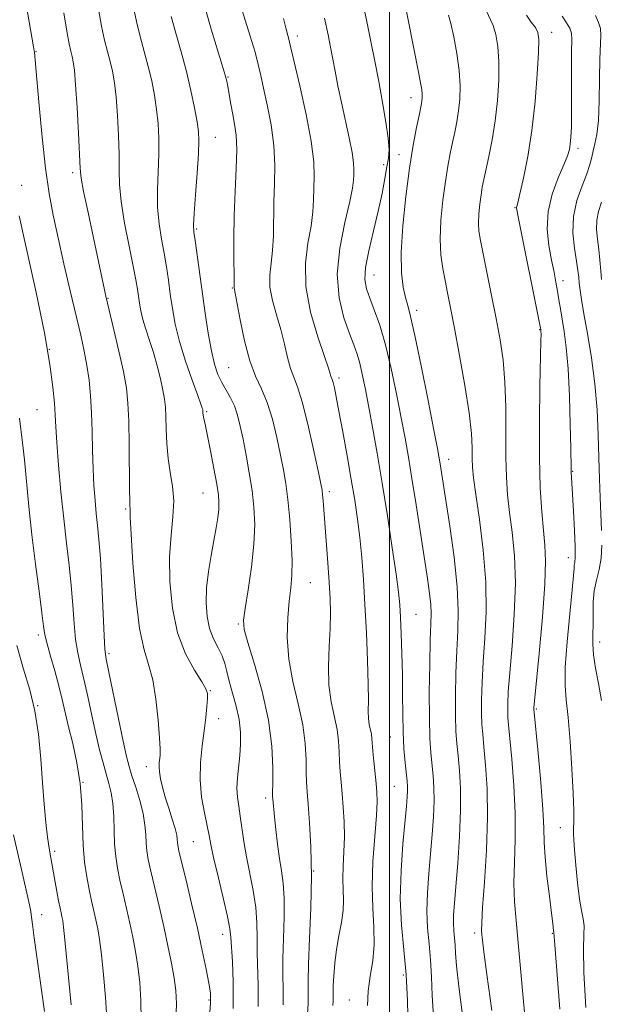
# Model space of a CAD drawing. Extents: x 2082300 to 2085200, y 294800 to 297700.
# Drawn here: x 2084415 to 2084549, y 297109 to 297336 of the extents above; entities that cross this region are included whole.
import ezdxf

# ---------------------------------------------------------------- set-up
doc = ezdxf.new("R2010")
doc.units = 0
doc.header["$MEASUREMENT"] = 0
for name, color, linetype, lineweight in [('CONTOUR INDEX', 41, 'Continuous', 13), ('CONTOUR INTERMEDIATE', 44, 'Continuous', 0), ('GRID LINE', 7, 'Continuous', 0), ('SPOT ELEVATION DTM', 2, 'Continuous', 13)]:
    doc.layers.add(name, color=color, linetype=linetype, lineweight=lineweight)

msp = doc.modelspace()

# ---------------------------------------------------------------- linework, layer by layer
at = {"layer": 'CONTOUR INDEX', "flags": 128}
for points, elevation in [([(2084486.943, 297108.896), (2084486.993, 297109.91), (2084486.999, 297110.81), (2084486.995, 297111.877), (2084487.028, 297113.458), (2084487.144, 297115.792), (2084487.384, 297118.69), (2084487.785, 297121.856), (2084488.347, 297125.022), (2084488.918, 297128.044), (2084489.306, 297130.807), (2084489.387, 297133.26), (2084489.293, 297135.618), (2084489.223, 297138.163), (2084489.32, 297141.104), (2084489.496, 297144.37), (2084489.606, 297147.819), (2084489.543, 297151.305), (2084489.344, 297154.67), (2084489.082, 297157.753), (2084488.822, 297160.447), (2084488.603, 297162.86), (2084488.458, 297165.154), (2084488.386, 297167.477), (2084488.259, 297169.931), (2084487.916, 297172.604), (2084486.542, 297178.968), (2084486.023, 297182.852), (2084485.92, 297187.241), (2084486.09, 297191.762), (2084486.304, 297195.947), (2084486.376, 297199.506), (2084486.291, 297202.857), (2084486.076, 297206.591), (2084485.767, 297211.079), (2084484.692, 297225.333), (2084484.566, 297226.752), (2084484.437, 297227.802), (2084484.151, 297229.326), (2084483.528, 297232.286), (2084482.463, 297237.229), (2084481.146, 297243.049), (2084479.843, 297248.225), (2084478.762, 297251.652), (2084477.887, 297253.887), (2084477.145, 297255.9), (2084476.461, 297258.46), (2084475.744, 297261.532), (2084474.904, 297264.879), (2084473.909, 297268.281), (2084472.981, 297271.589), (2084472.403, 297274.671), (2084472.363, 297277.466), (2084472.665, 297280.193), (2084473.018, 297283.146), (2084473.199, 297286.544), (2084473.34, 297294.339), (2084473.494, 297298.495), (2084473.566, 297302.821), (2084473.337, 297307.382), (2084472.673, 297312.151), (2084471.77, 297316.729), (2084470.906, 297320.623), (2084470.273, 297323.549), (2084469.709, 297326.054), (2084468.964, 297328.897), (2084467.883, 297332.564), (2084465.653, 297339.753)], 980), ([(2084458.405, 297105.27), (2084458.697, 297109.436), (2084458.662, 297111.858), (2084458.319, 297114.071), (2084457.689, 297117.314), (2084456.794, 297121.638), (2084455.658, 297126.797), (2084454.343, 297132.443), (2084453.05, 297137.824), (2084452.015, 297142.087), (2084451.412, 297144.637), (2084451.149, 297145.904), (2084451.073, 297146.575), (2084451.034, 297147.258), (2084450.898, 297148.248), (2084450.541, 297149.762), (2084449.886, 297151.919), (2084449.062, 297154.455), (2084448.25, 297157.01), (2084447.6, 297159.285), (2084447.145, 297161.221), (2084446.891, 297162.819), (2084446.826, 297164.092), (2084446.886, 297165.106), (2084446.992, 297165.938), (2084447.068, 297166.76), (2084447.061, 297168.123), (2084446.926, 297170.676), (2084446.617, 297174.774), (2084446.108, 297179.615), (2084445.373, 297184.105), (2084444.416, 297187.572), (2084443.354, 297191.026), (2084442.327, 297195.899), (2084441.461, 297203.042), (2084440.799, 297210.978), (2084440.367, 297217.65), (2084440.168, 297221.524), (2084440.122, 297223.173), (2084440.127, 297223.691), (2084440.104, 297224.121), (2084440.055, 297225.301), (2084440.004, 297228.011), (2084439.918, 297238.371), (2084439.827, 297243.753), (2084439.646, 297247.904), (2084439.275, 297251.401), (2084438.597, 297255.202), (2084437.568, 297259.923), (2084436.416, 297264.836), (2084434.556, 297272.562), (2084431.662, 297286.082), (2084430.431, 297291.895), (2084429.424, 297296.78), (2084428.872, 297299.815), (2084428.635, 297302.089), (2084428.231, 297310.218), (2084427.904, 297316.12), (2084427.573, 297321.357), (2084427.29, 297324.762), (2084427.036, 297326.696), (2084426.773, 297327.903), (2084426.464, 297329.092), (2084426.064, 297330.849), (2084425.525, 297333.725), (2084424.837, 297337.978)], 990), ([(2084523.619, 297107.77), (2084522.453, 297116.108), (2084521.764, 297121.313), (2084521.451, 297123.977), (2084521.329, 297125.249), (2084521.259, 297126.251), (2084521.282, 297128.009), (2084521.484, 297131.523), (2084521.899, 297137.413), (2084522.35, 297144.773), (2084522.608, 297152.318), (2084522.512, 297158.962), (2084522.178, 297164.411), (2084521.792, 297168.574), (2084521.504, 297171.499), (2084521.33, 297173.802), (2084521.25, 297176.242), (2084521.255, 297179.436), (2084521.369, 297183.45), (2084521.628, 297188.21), (2084522.017, 297193.657), (2084522.313, 297199.789), (2084522.248, 297206.619), (2084521.651, 297213.991), (2084520.762, 297221.074), (2084519.922, 297226.867), (2084519.398, 297230.692), (2084519.155, 297233.148), (2084519.082, 297235.158), (2084519.056, 297237.565), (2084518.888, 297240.907), (2084518.38, 297245.647), (2084517.41, 297251.963), (2084516.19, 297258.89), (2084515.014, 297265.182), (2084514.107, 297269.903), (2084513.421, 297273.371), (2084512.84, 297276.216), (2084512.291, 297279.012), (2084511.866, 297282.094), (2084511.701, 297285.743), (2084511.885, 297290.096), (2084512.327, 297294.716), (2084512.89, 297299.024), (2084513.457, 297302.582), (2084514.009, 297305.505), (2084514.545, 297308.05), (2084515.063, 297310.452), (2084515.537, 297312.848), (2084515.938, 297315.354), (2084516.225, 297318.087), (2084516.313, 297321.157), (2084516.106, 297324.675), (2084515.56, 297328.622), (2084514.832, 297332.463), (2084514.131, 297335.53), (2084513.607, 297337.434)], 970), ([(2084548.899, 297276.437), (2084548.75, 297278.432), (2084548.549, 297280.863), (2084548.281, 297283.4), (2084547.967, 297285.779), (2084547.752, 297287.992), (2084547.813, 297290.094), (2084548.263, 297292.154), (2084548.947, 297294.287)], 960), ([(2084420.387, 297107.548), (2084418.036, 297124.498), (2084417.615, 297127.608), (2084417.321, 297129.923), (2084417.214, 297130.59), (2084416.89, 297132.127), (2084416.128, 297135.529), (2084414.813, 297141.337), (2084413.251, 297148.286)], 1000)]:
    msp.add_lwpolyline(points, dxfattribs=dict(at, elevation=elevation))
at = {"layer": 'CONTOUR INTERMEDIATE', "flags": 128}
for points, elevation in [([(2084450.692, 297105.122), (2084450.83, 297109.34), (2084450.689, 297112.402), (2084450.297, 297115.265), (2084449.681, 297118.697), (2084448.874, 297122.719), (2084447.907, 297127.166), (2084446.831, 297131.817), (2084444.904, 297139.952), (2084444.319, 297142.627), (2084443.983, 297144.594), (2084443.82, 297146.344), (2084443.736, 297148.295), (2084443.573, 297150.57), (2084443.161, 297153.223), (2084442.397, 297156.23), (2084441.454, 297159.268), (2084440.572, 297161.937), (2084439.914, 297164.065), (2084439.321, 297166.393), (2084438.554, 297169.889), (2084437.467, 297175.104), (2084435.256, 297185.839), (2084434.651, 297188.845), (2084434.344, 297191.109), (2084434.145, 297194.327), (2084433.603, 297206.091), (2084433.282, 297212.079), (2084432.963, 297216.462), (2084432.65, 297219.645), (2084432.344, 297222.422), (2084432.048, 297225.457), (2084431.789, 297228.896), (2084431.595, 297232.753), (2084431.482, 297236.994), (2084431.393, 297241.389), (2084431.26, 297245.662), (2084431.023, 297249.595), (2084430.665, 297253.212), (2084430.18, 297256.598), (2084429.553, 297259.907), (2084428.735, 297263.579), (2084426.332, 297273.825), (2084424.886, 297280.082), (2084423.524, 297286.07), (2084422.397, 297291.258), (2084421.46, 297296.295), (2084420.624, 297302.122), (2084419.828, 297309.271), (2084419.123, 297316.627), (2084418.59, 297322.662), (2084418.049, 297328.915), (2084417.986, 297329.222), (2084417.836, 297330.094), (2084416.791, 297336.333), (2084415.816, 297341.684)], 992), ([(2084463.937, 297108.248), (2084463.953, 297114.274), (2084463.747, 297118.996), (2084463.357, 297124.655), (2084463.13, 297126.648), (2084462.595, 297129.446), (2084461.614, 297133.734), (2084460.436, 297138.681), (2084459.404, 297143.072), (2084458.762, 297146.05), (2084458.352, 297148.181), (2084457.916, 297150.384), (2084457.287, 297153.372), (2084456.648, 297157.018), (2084456.276, 297160.988), (2084456.361, 297164.978), (2084456.756, 297168.808), (2084457.231, 297172.332), (2084457.598, 297175.407), (2084457.839, 297177.918), (2084457.977, 297179.756), (2084457.988, 297180.94), (2084457.651, 297182.001), (2084456.699, 297183.599), (2084454.998, 297186.271), (2084452.953, 297190.062), (2084451.108, 297194.895), (2084449.896, 297200.6), (2084449.317, 297206.647), (2084449.263, 297212.414), (2084449.589, 297217.411), (2084450.009, 297221.681), (2084450.202, 297225.396), (2084449.944, 297228.738), (2084449.414, 297231.921), (2084448.89, 297235.166), (2084448.584, 297238.595), (2084448.453, 297241.933), (2084448.391, 297244.804), (2084448.295, 297246.981), (2084448.095, 297248.834), (2084447.726, 297250.881), (2084447.146, 297253.5), (2084446.395, 297256.502), (2084445.536, 297259.559), (2084444.638, 297262.396), (2084443.792, 297264.95), (2084443.094, 297267.213), (2084442.609, 297269.193), (2084442.289, 297270.951), (2084441.821, 297274.195), (2084441.46, 297276.333), (2084440.841, 297279.554), (2084439.903, 297284.169), (2084438.878, 297289.449), (2084438.071, 297294.4), (2084437.701, 297298.326), (2084437.626, 297301.701), (2084437.62, 297305.295), (2084437.497, 297309.633), (2084437.252, 297314.269), (2084436.921, 297318.512), (2084436.534, 297321.849), (2084436.084, 297324.474), (2084435.556, 297326.758), (2084434.942, 297329.058), (2084434.266, 297331.666), (2084433.558, 297334.86), (2084432.856, 297338.796)], 988), ([(2084469.701, 297108.663), (2084469.717, 297113.443), (2084469.445, 297121.1), (2084469.43, 297124.529), (2084469.395, 297127.964), (2084469.141, 297131.568), (2084468.54, 297135.438), (2084466.969, 297143.257), (2084466.384, 297146.779), (2084465.574, 297152.615), (2084465.199, 297154.909), (2084464.897, 297156.989), (2084464.776, 297159.102), (2084464.902, 297161.437), (2084465.469, 297166.582), (2084465.645, 297169.241), (2084465.61, 297171.984), (2084465.273, 297174.89), (2084464.598, 297177.975), (2084463.764, 297181.023), (2084463, 297183.759), (2084462.461, 297185.991), (2084461.996, 297187.869), (2084461.379, 297189.624), (2084460.462, 297191.47), (2084459.418, 297193.531), (2084458.497, 297195.91), (2084457.906, 297198.688), (2084457.677, 297201.843), (2084457.797, 297205.329), (2084458.23, 297209.061), (2084458.841, 297212.786), (2084459.473, 297216.212), (2084459.992, 297219.106), (2084460.367, 297221.471), (2084460.592, 297223.37), (2084460.656, 297224.954), (2084460.517, 297226.717), (2084460.13, 297229.239), (2084459.484, 297232.851), (2084458.724, 297236.877), (2084458.028, 297240.393), (2084457.54, 297242.698), (2084457.077, 297244.713), (2084456.994, 297245.212), (2084456.962, 297245.584), (2084456.945, 297246.053), (2084456.927, 297246.221), (2084456.893, 297246.407), (2084456.806, 297246.739), (2084456.494, 297247.663), (2084455.755, 297249.711), (2084454.481, 297253.196), (2084452.954, 297257.578), (2084451.55, 297262.101), (2084450.555, 297266.164), (2084449.899, 297269.772), (2084449.419, 297273.085), (2084448.976, 297276.25), (2084448.511, 297279.363), (2084447.983, 297282.51), (2084447.386, 297285.778), (2084446.841, 297289.255), (2084446.501, 297293.032), (2084446.465, 297297.137), (2084446.758, 297305.39), (2084446.764, 297309.048), (2084446.6, 297312.418), (2084446.27, 297315.667), (2084445.778, 297318.936), (2084445.132, 297322.252), (2084444.338, 297325.614), (2084443.42, 297329.023), (2084442.469, 297332.482), (2084441.591, 297335.994), (2084440.874, 297339.614)], 986), ([(2084510.189, 297106.37), (2084509.87, 297111.215), (2084509.687, 297115.53), (2084509.481, 297119.456), (2084509.146, 297123.151), (2084508.802, 297126.823), (2084508.622, 297130.695), (2084508.732, 297134.922), (2084509.054, 297139.394), (2084509.463, 297143.932), (2084509.845, 297148.357), (2084510.137, 297152.49), (2084510.284, 297156.149), (2084510.254, 297159.228), (2084510.087, 297161.915), (2084509.574, 297167.201), (2084509.343, 297170.6), (2084509.203, 297175.205), (2084509.191, 297181.245), (2084509.277, 297187.705), (2084509.409, 297193.261), (2084509.534, 297196.966), (2084509.588, 297199.381), (2084509.504, 297201.447), (2084509.226, 297203.996), (2084508.738, 297207.439), (2084506.136, 297224.475), (2084505.185, 297230.513), (2084504.364, 297235.459), (2084503.581, 297239.847), (2084502.703, 297244.512), (2084501.628, 297250.023), (2084500.394, 297255.899), (2084499.072, 297261.391), (2084497.737, 297265.904), (2084496.488, 297269.44), (2084495.429, 297272.153), (2084494.665, 297274.282), (2084494.309, 297276.406), (2084494.478, 297279.188), (2084495.217, 297283.075), (2084496.289, 297287.639), (2084497.39, 297292.232), (2084498.271, 297296.309), (2084498.928, 297299.718), (2084499.413, 297302.406), (2084499.756, 297304.447), (2084499.889, 297306.416), (2084499.718, 297309.016), (2084499.189, 297312.744), (2084498.403, 297317.281), (2084497.503, 297322.103), (2084496.6, 297326.796), (2084495.694, 297331.376), (2084494.757, 297335.969), (2084493.773, 297340.642)], 974), ([(2084516.932, 297106.068), (2084515.986, 297113.295), (2084515.464, 297118.101), (2084515.242, 297120.996), (2084515.13, 297122.881), (2084514.829, 297126.155), (2084514.749, 297127.875), (2084514.805, 297129.853), (2084515.004, 297132.528), (2084515.338, 297136.413), (2084515.774, 297141.776), (2084516.185, 297147.922), (2084516.42, 297153.915), (2084516.376, 297159.001), (2084516.132, 297163.151), (2084515.816, 297166.522), (2084515.539, 297169.35), (2084515.336, 297172.201), (2084515.226, 297175.723), (2084515.223, 297180.34), (2084515.323, 297185.578), (2084515.519, 297190.736), (2084515.766, 297195.368), (2084515.88, 297200.035), (2084515.639, 297205.55), (2084514.91, 297212.371), (2084513.919, 297219.527), (2084511.697, 297233.941), (2084511.475, 297235.248), (2084511.068, 297237.42), (2084510.251, 297241.641), (2084508.903, 297248.545), (2084507.313, 297256.554), (2084505.873, 297263.538), (2084504.877, 297267.931), (2084504.222, 297270.429), (2084503.703, 297272.295), (2084503.185, 297274.64), (2084502.792, 297277.971), (2084502.717, 297282.644), (2084503.09, 297288.787), (2084503.793, 297295.614), (2084504.648, 297302.109), (2084505.495, 297307.436), (2084506.245, 297311.483), (2084506.827, 297314.314), (2084507.395, 297317.041), (2084507.501, 297317.682), (2084507.564, 297318.329), (2084507.56, 297319.152), (2084507.447, 297320.274), (2084507.19, 297321.814), (2084506.79, 297323.866), (2084504.283, 297336.387), (2084503.743, 297339.01)], 972), ([(2084531.598, 297102.472), (2084530.891, 297109.828), (2084529.724, 297123.394), (2084529.231, 297128.524), (2084528.866, 297132.879), (2084528.716, 297137.153), (2084528.814, 297141.923), (2084528.985, 297147.299), (2084529.003, 297153.27), (2084528.71, 297159.678), (2084528.232, 297165.766), (2084527.469, 297173.648), (2084527.323, 297175.404), (2084527.274, 297176.76), (2084527.286, 297178.531), (2084527.415, 297181.323), (2084527.738, 297185.685), (2084528.274, 297191.899), (2084528.806, 297199.158), (2084529.059, 297206.387), (2084528.844, 297212.716), (2084528.318, 297218.102), (2084527.725, 297222.711), (2084527.267, 297226.779), (2084526.976, 297230.821), (2084526.842, 297235.426), (2084526.821, 297246.978), (2084526.652, 297252.763), (2084526.208, 297257.844), (2084525.505, 297262.549), (2084524.593, 297267.41), (2084523.54, 297272.743), (2084520.983, 297285.477), (2084520.65, 297287.603), (2084520.552, 297289.47), (2084520.642, 297291.59), (2084520.857, 297293.841), (2084521.131, 297295.94), (2084521.42, 297297.727), (2084521.773, 297299.527), (2084522.931, 297304.851), (2084523.678, 297308.654), (2084524.374, 297313.027), (2084524.904, 297317.758), (2084525.211, 297322.469), (2084525.257, 297326.737), (2084525.02, 297330.229), (2084524.549, 297332.962), (2084523.909, 297335.042), (2084522.32, 297338.545)], 968), ([(2084475.465, 297109.079), (2084475.48, 297112.612), (2084475.404, 297115.991), (2084475.381, 297119.801), (2084475.503, 297124.403), (2084475.659, 297129.28), (2084475.686, 297133.69), (2084475.469, 297137.12), (2084475.069, 297139.96), (2084474.597, 297142.826), (2084474.147, 297146.141), (2084473.759, 297149.545), (2084473.458, 297152.482), (2084473.079, 297156.582), (2084473.04, 297157.156), (2084473.03, 297158.132), (2084473.063, 297160.172), (2084473.097, 297163.773), (2084472.879, 297168.759), (2084472.104, 297174.789), (2084470.609, 297181.408), (2084468.815, 297187.712), (2084467.287, 297192.684), (2084466.468, 297195.717), (2084466.317, 297197.849), (2084466.673, 297200.529), (2084467.356, 297204.798), (2084468.119, 297210.071), (2084468.699, 297215.358), (2084468.891, 297219.904), (2084468.72, 297223.901), (2084468.274, 297227.78), (2084467.639, 297231.842), (2084466.914, 297235.882), (2084466.201, 297239.564), (2084465.566, 297242.636), (2084464.934, 297245.162), (2084464.199, 297247.289), (2084463.288, 297249.158), (2084462.28, 297250.901), (2084461.291, 297252.644), (2084460.411, 297254.544), (2084459.624, 297256.886), (2084458.888, 297259.982), (2084458.17, 297264.022), (2084457.467, 297268.705), (2084455.124, 297285.467), (2084454.869, 297287.387), (2084454.804, 297289.062), (2084454.931, 297291.664), (2084455.229, 297295.949), (2084455.593, 297301), (2084455.897, 297305.485), (2084456.03, 297308.463), (2084455.947, 297310.567), (2084455.618, 297312.823), (2084455.023, 297316.023), (2084454.18, 297320.029), (2084453.121, 297324.469), (2084451.898, 297328.988), (2084450.671, 297333.298), (2084449.625, 297337.129)], 984), ([(2084481.102, 297106.92), (2084481.229, 297109.494), (2084481.244, 297111.78), (2084481.233, 297114.489), (2084481.317, 297118.501), (2084481.567, 297124.387), (2084481.853, 297131.473), (2084481.996, 297138.773), (2084481.869, 297145.422), (2084481.565, 297151.034), (2084481.227, 297155.342), (2084480.974, 297158.261), (2084480.822, 297160.429), (2084480.76, 297162.663), (2084480.742, 297165.625), (2084480.569, 297169.345), (2084480.01, 297173.696), (2084478.943, 297178.535), (2084477.706, 297183.653), (2084476.746, 297188.826), (2084476.398, 297193.822), (2084476.524, 297198.385), (2084476.873, 297202.253), (2084477.222, 297205.332), (2084477.464, 297208.208), (2084477.521, 297211.633), (2084477.342, 297216.099), (2084476.987, 297221.046), (2084476.545, 297225.652), (2084476.075, 297229.344), (2084475.537, 297232.544), (2084474.865, 297235.925), (2084474.005, 297239.945), (2084472.969, 297244.205), (2084471.78, 297248.093), (2084470.472, 297251.229), (2084469.116, 297254.167), (2084467.791, 297257.691), (2084466.578, 297262.27), (2084465.556, 297267.101), (2084464.143, 297274.518), (2084464.139, 297274.747), (2084464.14, 297275.548), (2084464.119, 297277.512), (2084464.069, 297281.04), (2084464.049, 297285.783), (2084464.137, 297291.205), (2084464.37, 297296.777), (2084464.625, 297302.016), (2084464.74, 297306.443), (2084464.598, 297309.747), (2084464.257, 297312.271), (2084463.819, 297314.523), (2084463.376, 297316.869), (2084462.665, 297320.95), (2084462.428, 297322.222), (2084462.082, 297323.593), (2084461.391, 297325.919), (2084458.855, 297334.211), (2084457.658, 297338.263)], 982), ([(2084494.915, 297108.941), (2084495.083, 297112.222), (2084495.568, 297115.654), (2084496.13, 297119.261), (2084496.47, 297123.028), (2084496.393, 297126.988), (2084496.118, 297131.356), (2084495.967, 297136.396), (2084496.169, 297142.169), (2084496.581, 297147.933), (2084496.969, 297152.746), (2084497.144, 297155.967), (2084497.115, 297158.153), (2084496.937, 297160.165), (2084496.384, 297165.292), (2084496.155, 297167.644), (2084495.949, 297170.517), (2084495.822, 297171.511), (2084495.334, 297173.769), (2084495.15, 297175.148), (2084495.108, 297176.826), (2084495.131, 297179.279), (2084495.104, 297183.069), (2084494.943, 297188.511), (2084494.669, 297194.932), (2084494.332, 297201.412), (2084493.972, 297207.211), (2084493.579, 297212.318), (2084493.136, 297216.9), (2084492.618, 297221.166), (2084491.986, 297225.493), (2084491.194, 297230.294), (2084490.232, 297235.777), (2084489.228, 297241.311), (2084488.345, 297246.055), (2084487.704, 297249.372), (2084487.274, 297251.443), (2084486.987, 297252.65), (2084486.78, 297253.347), (2084486.499, 297254.108), (2084486.344, 297254.649), (2084485.933, 297255.963), (2084485.002, 297258.696), (2084483.442, 297263.235), (2084481.771, 297268.918), (2084480.663, 297274.825), (2084480.587, 297280.184), (2084481.19, 297284.838), (2084481.916, 297288.78), (2084482.329, 297292.048), (2084482.48, 297294.859), (2084482.619, 297300.213), (2084482.508, 297303.626), (2084481.935, 297308.321), (2084480.749, 297314.55), (2084479.29, 297321.145), (2084476.934, 297331.203), (2084476.753, 297331.907), (2084476.516, 297332.736), (2084476.133, 297334.186), (2084475.543, 297336.659)], 978), ([(2084504.392, 297099.445), (2084504.132, 297110.063), (2084503.831, 297116.032), (2084503.31, 297121.779), (2084502.775, 297127.491), (2084502.496, 297133.514), (2084502.658, 297139.992), (2084503.103, 297146.26), (2084503.917, 297154.938), (2084504.088, 297157.057), (2084504.148, 297158.383), (2084504.133, 297159.456), (2084504.042, 297160.679), (2084503.607, 297164.951), (2084503.335, 297168.195), (2084503.13, 297171.977), (2084503.048, 297176.142), (2084503.031, 297180.61), (2084502.997, 297185.319), (2084502.881, 297190.141), (2084502.71, 297194.687), (2084502.53, 297198.504), (2084502.354, 297201.41), (2084502.07, 297204.317), (2084501.534, 297208.411), (2084500.651, 297214.501), (2084499.526, 297221.883), (2084498.312, 297229.479), (2084497.145, 297236.379), (2084496.081, 297242.363), (2084495.154, 297247.382), (2084494.385, 297251.423), (2084493.729, 297254.621), (2084493.126, 297257.146), (2084492.505, 297259.228), (2084491.756, 297261.334), (2084490.758, 297263.99), (2084489.498, 297267.616), (2084488.389, 297272.205), (2084487.954, 297277.646), (2084488.524, 297283.694), (2084489.68, 297289.582), (2084490.814, 297294.414), (2084491.458, 297297.552), (2084491.695, 297299.397), (2084491.747, 297300.609), (2084491.775, 297301.801), (2084491.696, 297303.394), (2084491.367, 297305.758), (2084490.697, 297309.12), (2084488.9, 297317.262), (2084488.102, 297321.111), (2084487.435, 297324.539), (2084486.386, 297330.053), (2084485.818, 297332.864), (2084485.01, 297336.704)], 976), ([(2084539.279, 297108.093), (2084538.119, 297122.918), (2084537.986, 297124.748), (2084537.928, 297125.747), (2084537.873, 297126.124), (2084537.681, 297127.814), (2084537.381, 297130.23), (2084536.885, 297134.136), (2084536.331, 297138.772), (2084535.903, 297143.121), (2084535.715, 297146.534), (2084535.618, 297149.836), (2084535.398, 297154.221), (2084534.908, 297160.394), (2084534.286, 297167.12), (2084533.298, 297177.278), (2084533.318, 297177.627), (2084533.461, 297179.195), (2084534.532, 297190.14), (2084535.299, 297198.527), (2084535.871, 297206.155), (2084536.037, 297211.441), (2084535.874, 297215.131), (2084535.528, 297218.556), (2084535.135, 297222.853), (2084534.794, 297228.393), (2084534.594, 297235.353), (2084534.593, 297243.615), (2084534.716, 297251.861), (2084534.941, 297262.29), (2084534.964, 297263.914), (2084534.954, 297264.402), (2084534.886, 297264.946), (2084534.835, 297265.225), (2084529.601, 297291.268), (2084529.348, 297292.608), (2084529.324, 297292.967), (2084529.392, 297293.26), (2084529.616, 297294.135), (2084530.104, 297296.173), (2084530.915, 297299.797), (2084531.897, 297304.81), (2084532.846, 297310.856), (2084533.593, 297317.476), (2084534.111, 297323.787), (2084534.408, 297328.8), (2084534.48, 297331.836), (2084534.265, 297333.461), (2084533.688, 297334.554), (2084532.728, 297335.841), (2084531.591, 297337.448)], 966), ([(2084545.327, 297108.475), (2084544.862, 297116.553), (2084544.763, 297122.003), (2084544.857, 297125.274), (2084544.895, 297127.302), (2084544.689, 297128.954), (2084544.292, 297130.837), (2084543.815, 297133.492), (2084543.359, 297137.214), (2084542.97, 297141.31), (2084542.681, 297144.842), (2084542.515, 297147.134), (2084542.453, 297148.562), (2084542.466, 297149.766), (2084542.515, 297151.365), (2084542.525, 297153.898), (2084542.409, 297157.886), (2084542.11, 297163.537), (2084541.682, 297169.825), (2084541.205, 297175.411), (2084540.77, 297179.417), (2084540.504, 297182.795), (2084540.549, 297186.96), (2084540.975, 297192.822), (2084541.595, 297199.298), (2084542.153, 297204.8), (2084542.459, 297208.149), (2084542.581, 297209.776), (2084542.649, 297210.518), (2084542.759, 297211.173), (2084542.861, 297212.377), (2084542.869, 297214.728), (2084542.724, 297218.538), (2084542.488, 297222.98), (2084542.249, 297226.94), (2084541.924, 297231.969), (2084541.901, 297232.763), (2084541.832, 297237.531), (2084541.729, 297242.945), (2084541.54, 297249.52), (2084541.232, 297255.832), (2084540.792, 297260.767), (2084540.29, 297264.438), (2084539.814, 297267.268), (2084539.43, 297269.636), (2084539.105, 297271.743), (2084538.783, 297273.748), (2084538.412, 297275.813), (2084537.963, 297278.132), (2084537.414, 297280.902), (2084536.802, 297284.254), (2084536.415, 297288.054), (2084536.602, 297292.1), (2084537.571, 297296.16), (2084538.959, 297299.887), (2084540.261, 297302.904), (2084541.088, 297304.973), (2084541.511, 297306.417), (2084541.719, 297307.7), (2084541.866, 297309.277), (2084541.975, 297311.564), (2084542.032, 297314.972), (2084542.034, 297319.651), (2084542.015, 297324.716), (2084542.02, 297329.023), (2084542.054, 297331.742), (2084541.974, 297333.293), (2084541.6, 297334.412), (2084540.826, 297335.697), (2084539.847, 297337.2)], 964), ([(2084548.954, 297218.523), (2084548.61, 297226.152), (2084548.45, 297230.467), (2084548.307, 297235.256), (2084548.159, 297240.583), (2084547.904, 297246.331), (2084547.416, 297252.332), (2084546.628, 297258.36), (2084545.709, 297263.943), (2084544.883, 297268.547), (2084544.324, 297271.802), (2084543.994, 297273.992), (2084543.804, 297275.565), (2084543.662, 297276.954), (2084543.476, 297278.539), (2084543.15, 297280.685), (2084542.667, 297283.638), (2084542.307, 297287.176), (2084542.424, 297290.956), (2084543.241, 297294.655), (2084544.438, 297298.031), (2084545.561, 297300.859), (2084546.269, 297303), (2084546.674, 297304.657), (2084547.002, 297306.118), (2084547.419, 297307.707), (2084547.863, 297309.875), (2084548.211, 297313.111), (2084548.38, 297317.649), (2084548.447, 297322.715), (2084548.527, 297327.282), (2084548.798, 297332.77), (2084548.686, 297334.332), (2084548.226, 297335.705), (2084547.507, 297337.372)], 962), ([(2084442.717, 297105.521), (2084442.647, 297110.074), (2084442.36, 297114.216), (2084441.924, 297117.976), (2084441.394, 297121.406), (2084440.78, 297124.661), (2084440.077, 297127.923), (2084439.296, 297131.306), (2084438.507, 297134.672), (2084437.793, 297137.816), (2084437.226, 297140.616), (2084436.818, 297143.284), (2084436.567, 297146.114), (2084436.452, 297149.289), (2084436.367, 297152.551), (2084436.184, 297155.535), (2084435.806, 297157.99), (2084435.261, 297160.144), (2084434.607, 297162.339), (2084433.891, 297164.883), (2084433.11, 297167.924), (2084432.254, 297171.573), (2084431.322, 297175.83), (2084430.373, 297180.243), (2084429.478, 297184.251), (2084428.697, 297187.481), (2084428.053, 297190.325), (2084427.557, 297193.364), (2084427.2, 297197.044), (2084426.895, 297201.272), (2084426.536, 297205.818), (2084426.046, 297210.531), (2084425.453, 297215.578), (2084424.815, 297221.201), (2084424.191, 297227.454), (2084423.645, 297233.626), (2084423.24, 297238.816), (2084423.012, 297242.434), (2084422.869, 297245.139), (2084422.693, 297247.901), (2084422.348, 297251.611), (2084421.641, 297256.846), (2084420.366, 297264.107), (2084418.443, 297273.451), (2084416.306, 297283.17), (2084414.518, 297291.113)], 994), ([(2084434.741, 297105.92), (2084434.464, 297110.808), (2084434.031, 297116.031), (2084433.551, 297120.687), (2084433.108, 297124.114), (2084432.686, 297126.603), (2084432.247, 297128.679), (2084431.234, 297133.103), (2084430.682, 297135.68), (2084430.133, 297138.606), (2084429.652, 297141.975), (2084429.314, 297145.884), (2084429.147, 297150.368), (2084428.981, 297155.218), (2084428.598, 297160.158), (2084427.854, 297164.935), (2084426.899, 297169.358), (2084425.953, 297173.257), (2084424.479, 297179.557), (2084423.699, 297182.663), (2084422.743, 297186.117), (2084421.762, 297189.541), (2084420.969, 297192.401), (2084420.499, 297194.431), (2084420.187, 297196.453), (2084419.791, 297199.557), (2084419.136, 297204.511), (2084418.316, 297210.793), (2084417.494, 297217.558), (2084416.798, 297224.056), (2084415.738, 297234.86), (2084415.309, 297238.725), (2084414.582, 297244.453)], 996), ([(2084548.923, 297179.275), (2084548.252, 297183.222), (2084547.573, 297186.771), (2084547.074, 297189.833), (2084546.888, 297192.38), (2084546.91, 297194.642), (2084546.977, 297196.912), (2084546.981, 297199.404), (2084547.019, 297202.028), (2084547.245, 297204.613), (2084547.747, 297207.054), (2084548.354, 297209.493), (2084548.833, 297212.138), (2084549.012, 297215.152)], 962), ([(2084426.529, 297109.041), (2084425.116, 297124.092), (2084424.802, 297127.029), (2084424.59, 297128.57), (2084424.418, 297129.436), (2084424.229, 297130.267), (2084423.985, 297131.394), (2084423.654, 297133.069), (2084421.836, 297143.02), (2084421.464, 297145.203), (2084421.1, 297147.795), (2084420.721, 297151.18), (2084420.329, 297155.373), (2084419.938, 297160.303), (2084419.534, 297165.827), (2084418.996, 297171.528), (2084418.177, 297176.924), (2084416.984, 297181.736), (2084415.541, 297186.517), (2084414.03, 297192.026)], 998)]:
    msp.add_lwpolyline(points, dxfattribs=dict(at, elevation=elevation))
at = {"layer": 'GRID LINE', "flags": 128}
msp.add_lwpolyline([(2084500, 297500), (2084500, 295000)], dxfattribs=at)
at = {"layer": 'SPOT ELEVATION DTM'}
for p in [(2084478.7, 297332.66, 977.5), (2084537.43, 297333.49, 965.4), (2084418.43, 297328.99, 991.9), (2084462.7, 297323.15, 981.9), (2084504.97, 297318.38, 972.6), (2084459.84, 297309.24, 983.2), (2084543.47, 297306.73, 963.6), (2084502.22, 297305.26, 972.6), (2084498.65, 297302.96, 974.5), (2084426.87, 297301.1, 990.4), (2084415.13, 297298.14, 993.4), (2084528.96, 297293.01, 966.1), (2084455.51, 297288.12, 983.8), (2084496.46, 297277.47, 973.2), (2084540.07, 297276.19, 963.4), (2084463.73, 297274.51, 982.1), (2084435.06, 297272.07, 989.9), (2084506.25, 297269.31, 971.6), (2084534.64, 297264.83, 966.1), (2084421.53, 297260.32, 994), (2084462.91, 297256.06, 983), (2084488.37, 297253.75, 977.6), (2084418.67, 297246.41, 995), (2084457.81, 297245.96, 985.8), (2084513.65, 297234.97, 971.4), (2084542.26, 297232.17, 963.9), (2084456.98, 297227.19, 986.9), (2084486.13, 297227.5, 979.6), (2084439.12, 297223.52, 990.2), (2084541.27, 297212.29, 964.6), (2084481.76, 297206.46, 981.1), (2084506.13, 297199.19, 975.1), (2084465.08, 297196.92, 984.2), (2084418.98, 297194.42, 996.4), (2084548.51, 297192.81, 961.4), (2084435.31, 297190.07, 991.7), (2084458.64, 297181.58, 987.9), (2084418.82, 297178.11, 998), (2084533.9, 297177.33, 965.8), (2084460.58, 297175.09, 987.4), (2084500.17, 297170.91, 976.9), (2084443.92, 297164.02, 990.6), (2084429.25, 297160.43, 996), (2084501.08, 297159.5, 977), (2084471.45, 297156.83, 984.4), (2084539.39, 297149.94, 964.9), (2084454.7, 297146.69, 989), (2084422.74, 297144.5, 997.7), (2084482.48, 297139.93, 982), (2084419.72, 297129.89, 999.2), (2084461.5, 297125.31, 988.6), (2084519.65, 297125.62, 970.4), (2084537.59, 297125.58, 966.1), (2084503.16, 297115.96, 976.4), (2084458.36, 297110.19, 990.2), (2084490.74, 297110.18, 978.7)]:
    msp.add_point(p, dxfattribs=at)

doc.saveas('drawing.dxf')
